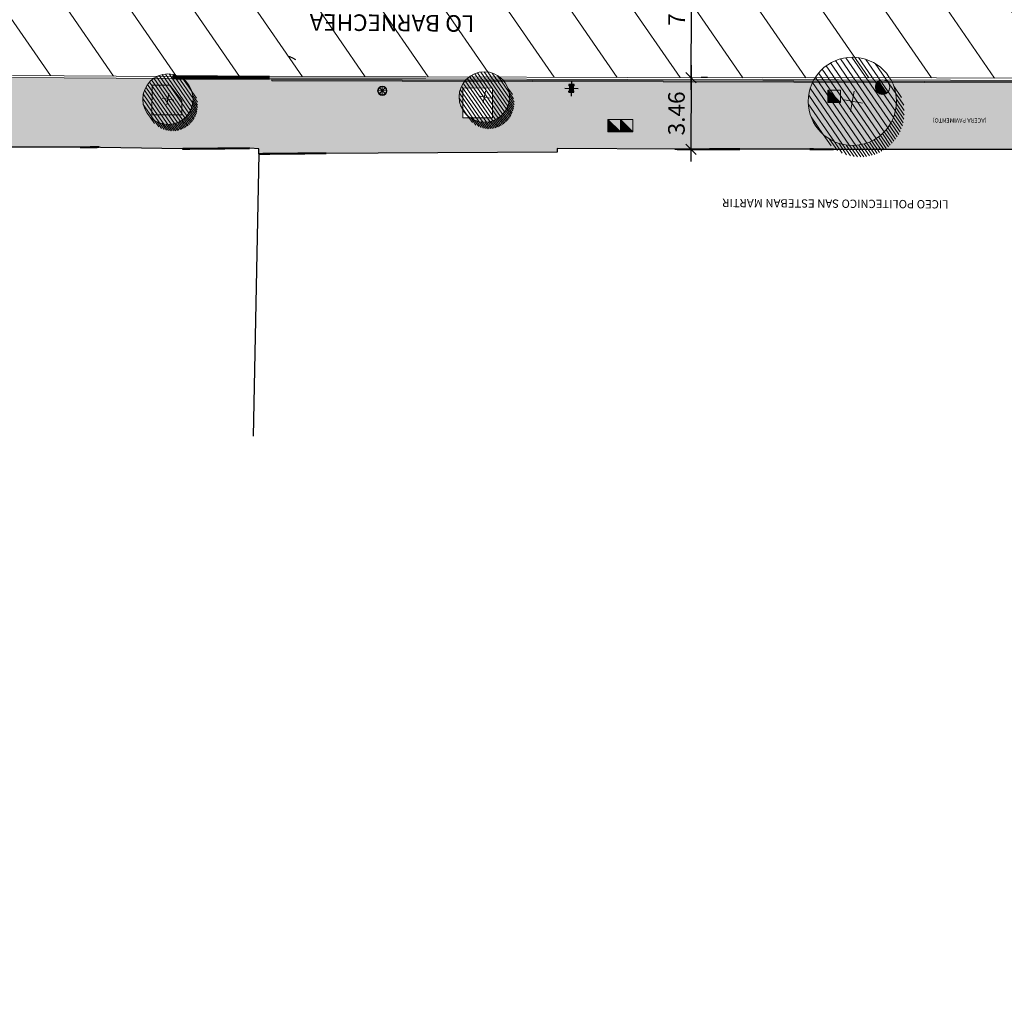
# Model space of a CAD drawing. Units: millimetres. Extents: x -1162 to 3856, y 299 to 2024.
# Drawn here: x -292 to -244, y 951 to 998 of the extents above; entities that cross this region are included whole.
import ezdxf

# ---------------------------------------------------------------- set-up
doc = ezdxf.new("R2010")
doc.units = ezdxf.units.MM
doc.header["$LTSCALE"] = 5
for name, color, linetype, lineweight in [('A09_ARBOL', 64, 'Continuous', 18), ('A10_REJAS', 7, 'Continuous', 9), ('ACHURADO ACERAS', 251, 'Continuous', 25), ('ACHURADO PAVIMENTOS', 252, 'Continuous', 18), ('ARBOLES', 64, 'Continuous', 15), ('BASURERO', 250, 'Continuous', 15), ('C-TOPO-MINR', 8, 'Continuous', 9), ('CAMARAS', 251, 'Continuous', 9), ('CIERRO', 7, 'Continuous', 25), ('JARDINERA', 7, 'Continuous', 18), ('SOLERAS Y SOLERILLAS', 7, 'Continuous', 18), ('TEXTOS', 7, 'Continuous', 13)]:
    doc.layers.add(name, color=color, linetype=linetype, lineweight=lineweight)
for name, color, linetype in [('ACCESOS', 7, 'Continuous'), ('COTAS', 8, 'Continuous'), ('POSTE_HORMIGON', 2, 'Continuous')]:
    doc.layers.add(name, color=color, linetype=linetype)
doc.styles.add('ROMANS', font='romans.shx')
doc.styles.get("Standard").update_dxf_attribs({"font": 'arial.ttf'})
doc.styles.add('TEXTOS', font='romans.shx', dxfattribs={"height": 0.4})
doc.dimstyles.new('cota plan maestro', dxfattribs={"dimscale": 4, "dimtxt": 0.08, "dimasz": 0.05, "dimexe": 0.05, "dimexo": 0.08, "dimgap": 0.03, "dimtad": 1, "dimzin": 0, "dimdsep": 46, "dimtxsty": 'ROMANS', "dimblk": 'OBLIQUE', "dimcen": 0.9, "dimdle": 0.06, "dimclrd": 256, "dimclre": 256, "dimclrt": 7, "dimadec": 0, "dimazin": 0, "dimtfac": 1, "dimtix": 1, "dimtofl": 0, "dimtmove": 2, "dimatfit": 3, "dimldrblk": 'OBLIQUE', "dimfxl": 0, "dimtolj": 1, "dimtzin": 0, "dimarcsym": 0})
pattern_1 = [(188.66786, (454.3017, 1996.84888), (-0.15540022, -0.305521884), [0, -0.270256, 0, -0.30226, 0, -0.288925]), (158.66786, (454.3017, 1996.8489), (-0.51763891, -0.28782906), [0, -0.145796, 0, -0.243586, 0, -0.093345]), (118.66786, (454.4933, 1996.7434), (-0.48554177, 0.26613526), [0, -0.0889, 0, -0.32004, 0, -0.41783]), (108.66786, (454.4933, 1996.7434), (-0.54348683, 0.12104906), [0, -0.04445, 0, -0.209804, 0, -0.24003])]

# ---------------------------------------------------------------- blocks, each defined once
blk = doc.blocks.new('CR')
h = blk.add_hatch()
h.set_pattern_fill('ANSI37', color=256, scale=0.3, style=0)
h.set_pattern_definition([(45, (-14.71757, -5.211634), (-0.026516504, 0.026516504), []), (135, (-14.71757, -5.211634), (-0.026516504, -0.026516504), [])])
edge = h.paths.add_edge_path()
edge.add_line((-4.705, 7.477), (-4.21, 7.972))
edge.add_arc((-4.458, 7.725), 0.35, 45, 225)
blk.add_lwpolyline([(-4.705, 7.477), (-4.21, 7.972)])
blk.add_circle((-4.458, 7.725), 0.35)
blk = doc.blocks.new('shrub4')
at = {"layer": 'A09_ARBOL', "lineweight": 5}
h = blk.add_hatch(dxfattribs=at)
h.set_pattern_fill('ANSI31', color=256, scale=0.0001)
h.paths.add_polyline_path([(-0.002721, 0.000061, 1), (0.002682, 0.000061, 1)])
h = blk.add_hatch(dxfattribs=at)
h.set_pattern_fill('ANSI31', color=251, scale=5e-05)
h.paths.add_polyline_path([(-0.002721, 0.000061, -0.158228), (-0.002206, 0.001647, 0.24024), (-0.003321, -0.000539, 0.726775), (0.001567, -0.002126, -0.612591)])
at = {"layer": 'A09_ARBOL', "color": 7}
for p, q in [((-0.000019, -0.000564), (-0.000019, 0.000686)), ((-0.000644, 0.000061), (0.000606, 0.000061))]:
    blk.add_line(p, q, dxfattribs=at)
at = {"layer": 'A09_ARBOL'}
blk.add_circle((-0.000019, 0.000061), 0.002702, dxfattribs=at)
blk = doc.blocks.new('PH')
h = blk.add_hatch()
h.set_pattern_fill('ANSI31', color=256, scale=0.1, style=0)
h.set_pattern_definition([(45, (-14.560053, -5.19652), (-0.008838835, 0.008838835), [])])
h.paths.add_polyline_path([(-4.528, 7.801), (-4.498, 7.831), (-4.288, 7.831), (-4.258, 7.801), (-4.208, 7.801), (-4.208, 8.051), (-4.258, 8.051), (-4.288, 8.021), (-4.498, 8.021), (-4.528, 8.051), (-4.578, 8.051), (-4.578, 7.801)])
at = {"color": 41}
for points in [[(-4.393, 7.601), (-4.393, 8.251)], [(-4.778, 7.926), (-4.008, 7.926)]]:
    blk.add_lwpolyline(points, dxfattribs=at)
blk.add_lwpolyline([(-4.528, 7.801), (-4.498, 7.831), (-4.288, 7.831), (-4.258, 7.801), (-4.208, 7.801), (-4.208, 8.051), (-4.258, 8.051), (-4.288, 8.021), (-4.498, 8.021), (-4.528, 8.051), (-4.578, 8.051), (-4.578, 7.801)], close=True, dxfattribs=at)
blk = doc.blocks.new('CC')
h = blk.add_hatch()
h.set_pattern_fill('ANSI37', color=256, scale=0.3, style=0)
h.set_pattern_definition([(45, (-14.981357, -5.303654), (-0.026516504, 0.026516504), []), (135, (-14.981357, -5.303654), (-0.026516504, -0.026516504), [])])
h.paths.add_polyline_path([(-4.758, 7.425), (-4.158, 8.025), (-4.758, 8.025)])
blk.add_lwpolyline([(-4.758, 8.025), (-4.758, 7.425), (-4.158, 7.425), (-4.158, 8.025)], close=True)
blk.add_lwpolyline([(-4.758, 7.425), (-4.158, 8.025)])
blk = doc.blocks.new('_Oblique')
at = {"color": 0, "linetype": 'ByBlock', "lineweight": -2}
blk.add_line((-0.5, -0.5), (0.5, 0.5), dxfattribs=at)
blk = doc.blocks.new('*D180')
at = {"layer": 'COTAS', "lineweight": -2}
for p, q in [((-259.442, 1002.886), (-259.453, 994.561)), ((-260.105, 1002.287), (-259.942, 1002.287)), ((-258.659, 995.16), (-258.953, 995.16))]:
    blk.add_line(p, q, dxfattribs=at)
at = {"layer": 'COTAS', "lineweight": -2, "xscale": 0.5, "yscale": 0.5, "zscale": 0.5}
for p, rotation in [((-259.442, 1002.286), 89.9181328112987), ((-259.453, 995.161), 269.9181328112987)]:
    blk.add_blockref('_Oblique', p, dxfattribs=dict(at, rotation=rotation))
at = {"layer": 'COTAS', "color": 7, "insert": (-260.148, 998.724), "char_height": 0.8, "attachment_point": 5, "rotation": 89.9181, "style": 'ROMANS'}
blk.add_mtext('\\A1;7.13', dxfattribs=at)
blk = doc.blocks.new('*D181')
at = {"layer": 'COTAS', "lineweight": -2}
for p, q in [((-259.452, 995.761), (-259.458, 991.1)), ((-258.659, 995.16), (-258.953, 995.16)), ((-260.238, 991.701), (-259.958, 991.7))]:
    blk.add_line(p, q, dxfattribs=at)
at = {"layer": 'COTAS', "lineweight": -2, "xscale": 0.5, "yscale": 0.5, "zscale": 0.5}
for p, rotation in [((-259.453, 995.161), 89.9181328112987), ((-259.458, 991.7), 269.9181328112987)]:
    blk.add_blockref('_Oblique', p, dxfattribs=dict(at, rotation=rotation))
at = {"layer": 'COTAS', "color": 7, "insert": (-260.155, 993.431), "char_height": 0.8, "attachment_point": 5, "rotation": 89.9181, "style": 'ROMANS'}
blk.add_mtext('\\A1;3.46', dxfattribs=at)

msp = doc.modelspace()

# ---------------------------------------------------------------- hatches: boundary and pattern name
at = {"layer": 'ACHURADO ACERAS', "lineweight": 18}
h = msp.add_hatch(dxfattribs=at)
h.set_pattern_fill('AR-SAND', color=256, scale=0.007, angle=151.1679)
h.set_pattern_definition(pattern_1)
h.paths.add_polyline_path([(-321.53, 995.326), (-330.862, 995.375), (-335.402, 995.395), (-339.921, 995.441), (-344.555, 995.505), (-352.257, 995.545), (-353.159, 995.549), (-355.766, 995.567), (-354.778, 992.215), (-354.218, 992.209), (-345.157, 992.119), (-342.863, 992.107), (-339.507, 992.067), (-336.09, 992.046), (-336.301, 981.932), (-332.782, 981.999), (-332.801, 982.999), (-328.467, 983.042), (-322.327, 983.187), (-321.326, 982.198), (-320.674, 982.232), (-320.54, 979.696), (-317.126, 979.877), (-317.278, 991.873), (-316.234, 991.894), (-311.859, 991.901), (-305.952, 991.881), (-300.574, 991.858), (-300.089, 991.846), (-297.216, 991.846), (-293.801, 991.802), (-288.964, 991.792), (-284.024, 991.716), (-280.767, 991.747), (-280.33, 991.713), (-280.322, 991.473), (-274.1, 991.508), (-274.74, 995.101), (-280.129, 995.102), (-284.73, 995.116), (-292.234, 995.164), (-311.268, 995.297)])
h = msp.add_hatch(dxfattribs=at)
h.set_pattern_fill('AR-SAND', color=256, scale=0.007, angle=151.1679)
h.set_pattern_definition(pattern_1)
h.paths.add_polyline_path([(-231.109, 994.988), (-231.921, 991.629), (-229.496, 991.609), (-226.655, 991.628), (-225.795, 994.971)])
h.paths.add_polyline_path([(-252.323, 995.056), (-255.983, 995.052), (-262.519, 995.068), (-272.269, 995.1), (-274.74, 995.101), (-274.1, 991.508), (-265.915, 991.554), (-265.916, 991.734), (-260.135, 991.699), (-257.092, 991.701), (-253.719, 991.702), (-252.556, 991.69), (-243.418, 991.686), (-243.418, 991.636), (-234.898, 991.653), (-231.921, 991.629), (-231.109, 994.988)])
h.paths.add_polyline_path([(-270.479, 993.219), (-270.476, 994.659), (-269.036, 994.655), (-269.039, 993.215)])
at = {"layer": 'ACHURADO PAVIMENTOS'}
h = msp.add_hatch(dxfattribs=at)
h.set_pattern_fill('ANSI31', color=256, scale=20, angle=79.5521, style=0)
h.set_pattern_definition([(124.55206, (5247.1927, -12481.3585), (-2.059028, -1.41788703), [])])
edge = h.paths.add_edge_path()
edge.add_line((-270.83, 1029.951), (-272.504, 1028.987))
edge.add_line((-272.504, 1028.987), (-272.308, 1025.374))
edge.add_line((-272.308, 1025.374), (-270.658, 1024.471))
edge.add_line((-270.658, 1024.471), (-270.503, 1020.095))
edge.add_line((-270.503, 1020.095), (-272.118, 1019.346))
edge.add_line((-272.118, 1019.346), (-272.193, 1014.849))
edge.add_line((-272.193, 1014.849), (-270.285, 1014.094))
edge.add_line((-270.285, 1014.094), (-270.209, 1011.356))
edge.add_line((-270.209, 1011.356), (-271.279, 1008.594))
edge.add_line((-271.279, 1008.594), (-271.161, 1007.703))
edge.add_line((-271.161, 1007.703), (-271.208, 1006.328))
edge.add_arc((-274.428, 1006.101), 3.228, 331.2522, 364.03, ccw=False)
edge.add_arc((-275.403, 1006.636), 4.341, 277.5149, 331.2522, ccw=False)
edge.add_arc((-275.975, 1010.974), 8.716, 269.9568, 277.5149, ccw=False)
edge.add_line((-275.982, 1002.258), (-287.132, 1002.266))
edge.add_arc((-277.951, 1234.94), 232.855, 264.0822, 267.74036, ccw=False)
edge.add_arc((-289.873, 1119.923), 117.222, 261.8321, 264.0822, ccw=False)
edge.add_arc((-314.23, 950.228), 54.213, 81.8321, 89.7627)
edge.add_line((-314.005, 1004.44), (-342.133, 1004.557))
edge.add_arc((-341.549, 1010.856), 6.327, 251.7078, 264.7041, ccw=False)
edge.add_arc((-342.049, 1009.341), 4.731, 228.0631, 251.7078, ccw=False)
edge.add_arc((-339.168, 1012.549), 9.043, 214.7394, 228.0631, ccw=False)
edge.add_arc((-342.797, 1010.032), 4.627, 185.6777, 214.7394, ccw=False)
edge.add_line((-347.401, 1009.575), (-347.463, 1010.196))
edge.add_line((-347.463, 1010.196), (-347.63, 1022.606))
edge.add_line((-347.63, 1022.606), (-347.791, 1031.893))
edge.add_line((-347.791, 1031.893), (-353.846, 1031.674))
edge.add_line((-353.846, 1031.674), (-353.844, 1031.225))
edge.add_line((-353.844, 1031.225), (-353.77, 1028.167))
edge.add_line((-353.77, 1028.167), (-353.471, 1010.837))
edge.add_arc((-360.127, 1010.722), 6.657, 351.6969, 360.9892, ccw=False)
edge.add_arc((-359.962, 1010.698), 6.491, 321.1646, 351.6969, ccw=False)
edge.add_arc((-358.284, 1009.347), 4.336, 286.3296, 321.1646, ccw=False)
edge.add_arc((-363.643, 1027.639), 23.397, 281.4851, 286.3296, ccw=False)
edge.add_line((-358.984, 1004.711), (-374.731, 1004.776))
edge.add_line((-374.731, 1004.776), (-378.408, 1004.816))
edge.add_line((-378.408, 1004.816), (-411.48, 1004.952))
edge.add_line((-411.48, 1004.952), (-417.004, 1004.968))
edge.add_line((-417.004, 1004.968), (-429.304, 1004.998))
edge.add_line((-429.304, 1004.998), (-443.109, 1005.021))
edge.add_line((-443.109, 1005.021), (-458.822, 1005.13))
edge.add_line((-458.822, 1005.13), (-462.268, 998.232))
edge.add_line((-462.268, 998.232), (-450.782, 998.033))
edge.add_line((-450.782, 998.033), (-446.32, 996.467))
edge.add_line((-446.32, 996.467), (-445.313, 995.271))
edge.add_line((-445.313, 995.271), (-444.629, 993.46))
edge.add_line((-444.629, 993.46), (-444.56, 991.964))
edge.add_line((-444.56, 991.964), (-443.401, 989.501))
edge.add_line((-443.401, 989.501), (-443.357, 978.482))
edge.add_line((-443.357, 978.482), (-443.281, 969.901))
edge.add_line((-443.281, 969.901), (-439.271, 969.864))
edge.add_line((-439.271, 969.864), (-439.302, 976.998))
edge.add_line((-439.302, 976.998), (-439.353, 989.712))
edge.add_line((-439.353, 989.712), (-438.393, 991.972))
edge.add_arc((-434.386, 992.058), 4.008, 168.0082, 181.2312, ccw=False)
edge.add_arc((-429.082, 990.931), 9.431, 152.866, 168.0082, ccw=False)
edge.add_arc((-432.923, 992.899), 5.115, 89.6052, 152.866, ccw=False)
edge.add_line((-432.887, 998.014), (-416.244, 997.899))
edge.add_arc((-418.858, 910.661), 87.277, 80.96763, 88.28367, ccw=False)
edge.add_arc((-404.411, 1001.545), 4.748, 260.9676, 264.5981)
edge.add_arc((-462.232, 390.073), 609.452, 83.897473, 84.598098, ccw=False)
edge.add_arc((-394.945, 1019.435), 23.497, 263.8975, 268.8683)
edge.add_line((-395.409, 995.943), (-386.527, 995.767))
edge.add_line((-386.527, 995.767), (-384.205, 994.669))
edge.add_line((-384.205, 994.669), (-383.558, 992.905))
edge.add_line((-383.558, 992.905), (-383.419, 991.819))
edge.add_line((-383.419, 991.819), (-383.427, 989.3))
edge.add_line((-383.427, 989.3), (-383.282, 966.962))
edge.add_line((-383.282, 966.962), (-379.147, 966.818))
edge.add_line((-379.147, 966.818), (-379.239, 989.944))
edge.add_line((-379.239, 989.944), (-379.239, 989.941))
edge.add_line((-379.239, 989.941), (-379.249, 992.277))
edge.add_arc((-375.031, 992.41), 4.219, 166.6036, 181.8062, ccw=False)
edge.add_arc((-375.439, 992.507), 3.801, 134.2708, 166.6036, ccw=False)
edge.add_arc((-376.662, 993.762), 2.047, 103.5909, 134.2708, ccw=False)
edge.add_line((-377.144, 995.752), (-371.726, 995.768))
edge.add_line((-371.726, 995.768), (-367.1, 995.756))
edge.add_line((-367.1, 995.756), (-361.539, 995.707))
edge.add_line((-361.539, 995.707), (-353.158, 995.649))
edge.add_line((-353.158, 995.649), (-352.256, 995.645))
edge.add_line((-352.256, 995.645), (-344.554, 995.605))
edge.add_line((-344.554, 995.605), (-339.92, 995.541))
edge.add_line((-339.92, 995.541), (-335.401, 995.495))
edge.add_line((-335.401, 995.495), (-330.862, 995.475))
edge.add_line((-330.862, 995.475), (-321.53, 995.426))
edge.add_line((-321.53, 995.426), (-311.267, 995.397))
edge.add_line((-311.267, 995.397), (-292.234, 995.264))
edge.add_line((-292.234, 995.264), (-284.729, 995.216))
edge.add_line((-284.729, 995.216), (-280.129, 995.202))
edge.add_line((-280.129, 995.202), (-272.269, 995.2))
edge.add_line((-272.269, 995.2), (-262.518, 995.168))
edge.add_line((-262.518, 995.168), (-255.983, 995.152))
edge.add_line((-255.983, 995.152), (-252.323, 995.156))
edge.add_line((-252.323, 995.156), (-214.433, 995.034))
edge.add_arc((-214.378, 982.852), 12.182, 80.597, 90.26, ccw=False)
edge.add_arc((-213.4, 988.757), 6.196, 54.616, 80.597, ccw=False)
edge.add_arc((-218.526, 981.539), 15.049, 401.3726, 414.616, ccw=False)
edge.add_arc((-212.8, 986.583), 7.419, 361.1014, 401.3726, ccw=False)
edge.add_line((-205.383, 986.725), (-205.043, 969.058))
edge.add_line((-205.043, 969.058), (-204.821, 953.673))
edge.add_line((-204.821, 953.673), (-196.453, 951.128))
edge.add_arc((-192.05, 951.267), 4.405, 132.8138, 181.8089, ccw=False)
edge.add_arc((-190.489, 949.582), 6.702, 81.05, 132.8138, ccw=False)
edge.add_arc((-191.552, 942.831), 13.535, 70.9303, 81.05, ccw=False)
edge.add_line((-187.13, 955.624), (-184.402, 954.681))
edge.add_line((-184.402, 954.681), (-182.088, 960.329))
edge.add_line((-182.088, 960.329), (-190.242, 963.932))
edge.add_arc((-180.133, 986.813), 25.015, 232.0827, 246.164, ccw=False)
edge.add_arc((-192.957, 970.35), 4.147, 200.8316, 232.0827, ccw=False)
edge.add_line((-196.833, 968.876), (-196.937, 976.214))
edge.add_line((-196.937, 976.214), (-197.182, 988.26))
edge.add_line((-197.182, 988.26), (-197.283, 993.822))
edge.add_line((-197.283, 993.822), (-197.378, 998.688))
edge.add_line((-197.378, 998.688), (-197.567, 1006.679))
edge.add_line((-197.567, 1006.679), (-197.659, 1011.375))
edge.add_line((-197.659, 1011.375), (-197.74, 1015.004))
edge.add_line((-197.74, 1015.004), (-198.183, 1033.416))
edge.add_line((-198.183, 1033.416), (-206.343, 1034.089))
edge.add_line((-206.343, 1034.089), (-206.107, 1015.133))
edge.add_line((-206.107, 1015.133), (-206.024, 1011.529))
edge.add_line((-206.024, 1011.529), (-206.751, 1007.516))
edge.add_line((-206.751, 1007.516), (-210.074, 1003.683))
edge.add_line((-210.074, 1003.683), (-213.352, 1002.297))
edge.add_line((-213.352, 1002.297), (-216.182, 1002.094))
edge.add_line((-216.182, 1002.094), (-232.444, 1002.148))
edge.add_line((-232.444, 1002.148), (-261.641, 1002.189))
edge.add_arc((-261.836, 1005.808), 3.624, 253.0806, 273.0958, ccw=False)
edge.add_arc((-261.632, 1006.479), 4.326, 216.0206, 253.0806, ccw=False)
edge.add_arc((-261.665, 1006.455), 4.285, 180.6468, 216.0206, ccw=False)
edge.add_line((-265.95, 1006.407), (-265.968, 1008.001))
edge.add_line((-265.968, 1008.001), (-267.186, 1011.232))
edge.add_line((-267.186, 1011.232), (-267.86, 1031.515))
edge.add_line((-267.86, 1031.515), (-270.879, 1031.415))
edge.add_line((-270.879, 1031.415), (-270.83, 1029.951))

# ---------------------------------------------------------------- linework, layer by layer
at = {"layer": 'A10_REJAS'}
msp.add_lwpolyline([(-235.586, 994.884), (-279.703, 994.996), (-279.703, 995.046), (-235.586, 994.934)], close=True, dxfattribs=at)
at = {"layer": 'ACCESOS', "lineweight": 30, "const_width": 0.2}
msp.add_lwpolyline([(-284.505, 995.167), (-279.807, 995.151)], dxfattribs=at)
at = {"layer": 'ACCESOS', "const_width": 0.1}
for points in [[(-288.034, 991.801), (-288.964, 991.792)], [(-280.767, 991.747), (-284.024, 991.716)], [(-257.092, 991.701), (-260.135, 991.699)], [(-252.556, 991.69), (-253.719, 991.702)], [(-277.064, 991.504), (-280.322, 991.473)]]:
    msp.add_lwpolyline(points, dxfattribs=at)
at = {"layer": 'BASURERO'}
for points in [[(-274.163, 994.521), (-274.563, 994.53)], [(-274.221, 994.666), (-274.506, 994.385)], [(-274.223, 994.383), (-274.504, 994.668)], [(-274.363, 994.725), (-274.363, 994.325)]]:
    msp.add_lwpolyline(points, dxfattribs=at)
for radius in [0.225, 0.2]:
    msp.add_circle((-274.363, 994.525), radius, dxfattribs=at)
at = {"layer": 'C-TOPO-MINR', "linetype": 'Continuous', "lineweight": -3, "extrusion": (-0.038132, -0.012039, 0.9992), "elevation": 5.785}
msp.add_lwpolyline([(-1033.918, 34.271), (-1033.913, 34.275), (-1033.803, 34.386), (-1033.683, 34.509)], dxfattribs=at)
at = {"layer": 'CIERRO'}
for points in [[(-208.245, 953.611), (-208.778, 982.228), (-208.87, 988.733), (-211.749, 991.618), (-221.41, 991.624), (-223.979, 991.632), (-225.096, 991.638), (-229.496, 991.609), (-234.898, 991.653), (-243.418, 991.636), (-243.418, 991.686), (-252.556, 991.69), (-253.719, 991.702), (-257.092, 991.701), (-260.135, 991.699), (-265.916, 991.734), (-265.915, 991.554), (-280.322, 991.473), (-280.33, 991.713), (-280.767, 991.747), (-284.024, 991.716), (-288.964, 991.792), (-293.801, 991.802)], [(-280.322, 991.473), (-280.607, 977.847)]]:
    msp.add_lwpolyline(points, dxfattribs=at)
at = {"layer": 'JARDINERA'}
for points in [[(-284.627, 994.793), (-285.486, 994.795), (-285.489, 993.355), (-284.049, 993.352), (-284.047, 994.05)], [(-284.627, 994.793), (-284.047, 994.05)]]:
    msp.add_lwpolyline(points, dxfattribs=at)
msp.add_lwpolyline([(-269.039, 993.215), (-269.036, 994.655), (-270.476, 994.659), (-270.479, 993.219)], close=True, dxfattribs=at)
at = {"layer": 'SOLERAS Y SOLERILLAS'}
for points in [[(-204.821, 953.673), (-205.043, 969.058), (-205.383, 986.725, 0.177548), (-207.233, 991.486, 0.057849), (-209.812, 993.809, 0.113852), (-212.387, 994.87, 0.042188), (-214.433, 995.034), (-252.323, 995.156), (-255.983, 995.152), (-262.518, 995.168), (-272.269, 995.2), (-280.129, 995.202), (-284.729, 995.216), (-292.234, 995.264)], [(-204.921, 953.672), (-205.143, 969.057), (-205.483, 986.723, 0.177548), (-207.308, 991.42, 0.057849), (-209.87, 993.728, 0.113852), (-212.404, 994.772, 0.042196), (-214.433, 994.934), (-252.323, 995.056), (-255.983, 995.052), (-262.519, 995.068), (-272.269, 995.1), (-280.129, 995.102), (-284.73, 995.116), (-292.234, 995.164)]]:
    msp.add_lwpolyline(points, format="xyb", dxfattribs=at)

# ---------------------------------------------------------------- block references
at = {"layer": 'ARBOLES', "rotation": 79.55205946764666}
for p, xscale, yscale, zscale in [((-251.606, 994.017), 788.8999999999996, 788.8999999999996, 788.8999999999996), ((-251.606, 994.017), 788.8999999999996, 788.8999999999996, 788.8999999999996), ((-284.69, 994.12), 450.8000000000001, 450.8000000000001, 450.8000000000001), ((-284.69, 994.12), 450.8000000000001, 450.8000000000001, 450.8000000000001), ((-269.406, 994.226), 450.8000000000001, 450.8000000000001, 450.8000000000001)]:
    msp.add_blockref('shrub4', p, dxfattribs=dict(at, xscale=xscale, yscale=yscale, zscale=zscale))
at = {"layer": 'CAMARAS'}
for name, p, rotation in [('CR', (-241.791, 997.678), 79.55205946764666), ('CR', (-241.791, 997.678), 79.55205946764666), ('CC', (-244.803, 998.695), 89.89499279132046), ('CC', (-244.803, 998.695), 89.89499279132046), ('CC', (-255.43, 997.285), 89.89499279132046), ('CC', (-254.823, 997.285), 89.89499279132046)]:
    msp.add_blockref(name, p, dxfattribs=dict(at, rotation=rotation))
at = {"layer": 'POSTE_HORMIGON', "rotation": 269.1586771218101}
msp.add_blockref('PH', (-273.219, 990.365), dxfattribs=at)

# ---------------------------------------------------------------- texts
at = {"layer": 'TEXTOS', "style": 'TEXTOS'}
for s, height, rotation, p in [('LO BARNECHEA', 0.8, 179.5404, (-269.919, 998.166)), ('LICEO POLITECNICO SAN ESTEBAN MARTIR', 0.4, 179.63, (-247.017, 989.234))]:
    msp.add_text(s, height=height, rotation=rotation, dxfattribs=at).set_placement(p)
at = {"layer": 'TEXTOS'}
msp.add_text('(ACERA PAVIMENTO)', height=0.2, rotation=179.9544, dxfattribs=at).set_placement((-245.174, 993.186))

# ---------------------------------------------------------------- dimensions: what is measured, and where the dimension line sits
at = {"layer": 'COTAS'}
for base, p1, p2, picture, middle in [((-259.453, 995.161), (-259.305, 1002.286), (-259.459, 995.161), '*D180', (-260.148, 998.724)), ((-259.458, 991.7), (-259.459, 995.161), (-259.438, 991.7), '*D181', (-260.155, 993.431))]:
    dim = msp.add_linear_dim(base=base, p1=p1, p2=p2, angle=89.9181, dimstyle='cota plan maestro', override={"dimscale": 10}, dxfattribs=at)
    dim.commit()
    dim.dimension.update_dxf_attribs({"geometry": picture, "text_midpoint": middle})

doc.saveas('drawing.dxf')
